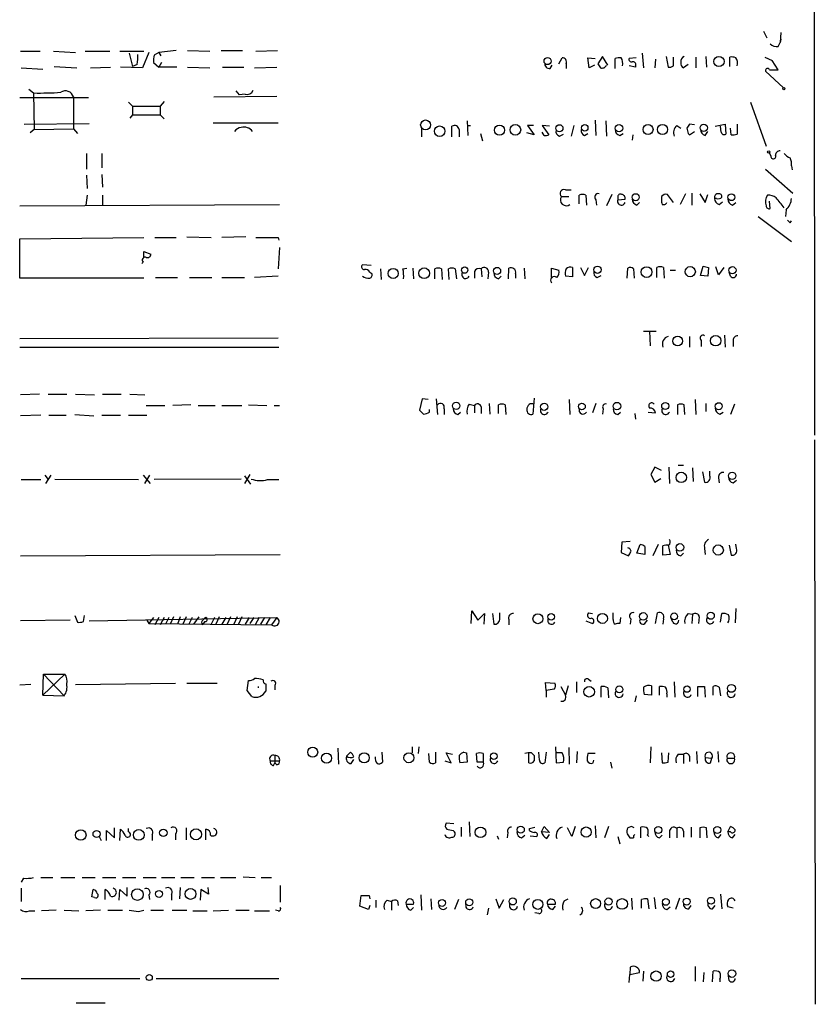
# Model space of a CAD drawing. Extents: x 2 to 1024, y 13 to 823.
# Drawn here: x 922 to 1024, y 575 to 701 of the extents above; entities that cross this region are included whole.
import ezdxf

# ---------------------------------------------------------------- set-up
doc = ezdxf.new("R2010")
doc.units = 0
doc.header["$MEASUREMENT"] = 0
doc.layers.add('MAIN', color=5, linetype='CONTINUOUS')

msp = doc.modelspace()

# ---------------------------------------------------------------- linework, layer by layer
at = {"layer": 'MAIN'}
for p, q in [((1023.2813, 819.9966), (1023.5353, 648.1233)), ((1017.016, 699.6853), (1017.4393, 698.8386)), ((1019.2173, 699.5159), (1019.1327, 698.2459)), ((1018.8787, 697.7379), (1019.1327, 698.2459)), ((1019.2173, 698.6693), (1019.1327, 698.2459)), ((922.1047, 697.1453), (924.6447, 697.1453)), ((926.338, 697.1453), (929.132, 696.9759)), ((930.402, 697.1453), (933.5347, 697.1453)), ((934.8047, 697.1453), (937.8527, 697.1453)), ((935.99, 696.8913), (936.4133, 695.1979)), ((938.53, 696.9759), (937.6833, 695.0286)), ((939.8, 696.9759), (939.2073, 696.6373)), ((942.0013, 697.2299), (939.8, 696.9759)), ((939.8, 696.9759), (940.054, 696.5526)), ((943.4407, 697.2299), (946.3193, 697.1453)), ((947.7587, 697.2299), (950.468, 697.2299)), ((952.1613, 697.1453), (954.9553, 697.2299)), ((996.442, 696.4679), (995.8493, 695.5366)), ((997.1193, 695.3673), (996.442, 696.4679)), ((1001.522, 696.8913), (1001.6913, 695.0286)), ((1004.57, 696.4679), (1004.824, 695.1133)), ((1005.5013, 695.2826), (1005.5013, 696.3833)), ((1008.38, 696.3833), (1008.38, 695.0286)), ((1009.65, 696.4679), (1009.7347, 695.1133)), ((1012.698, 695.1979), (1012.698, 696.3833)), ((1017.1853, 696.3833), (1018.1167, 695.9599)), ((926.4227, 695.1979), (929.3013, 695.0286)), ((931.0793, 695.0286), (933.6193, 695.1133)), ((937.6833, 695.0286), (934.8893, 695.1133)), ((937.006, 695.4519), (936.4133, 695.1979)), ((939.1227, 695.7059), (939.8, 695.1133)), ((940.1387, 695.7059), (939.8, 695.1133)), ((942.086, 695.1133), (939.8, 695.1133)), ((943.4407, 695.1133), (946.3193, 695.0286)), ((947.928, 695.1133), (950.6373, 695.1133)), ((951.992, 695.0286), (954.8707, 695.1133)), ((989.7533, 694.9439), (990.0073, 695.3673)), ((990.854, 695.5366), (991.2773, 696.2986)), ((991.7853, 695.5366), (991.7853, 694.9439)), ((994.7487, 695.0286), (994.5793, 696.2986)), ((994.5793, 696.2986), (995.5107, 696.2139)), ((995.426, 695.3673), (994.7487, 695.0286)), ((998.0507, 694.9439), (998.0507, 696.2139)), ((1000.76, 696.2986), (999.8287, 696.2139)), ((1000.6753, 695.1133), (999.8287, 695.2826)), ((1000.6753, 695.3673), (1000.6753, 695.1133)), ((1003.2153, 696.1293), (1003.1307, 695.0286)), ((1007.364, 695.4519), (1006.7713, 695.0286)), ((1018.8787, 694.7746), (1018.1167, 695.9599)), ((922.1893, 695.0286), (924.9833, 694.8593)), ((1019.556, 692.4886), (1017.27, 694.6053)), ((1017.778, 694.7746), (1018.8787, 694.7746)), ((923.2053, 692.3193), (923.798, 691.8113)), ((923.798, 691.8113), (923.8827, 687.1546)), ((928.878, 691.3033), (928.878, 687.2393)), ((946.8273, 691.3033), (954.8707, 691.3879)), ((949.6213, 692.0653), (950.0447, 691.5573)), ((950.8067, 691.6419), (950.0447, 691.5573)), ((922.02, 691.2186), (930.8253, 691.2186)), ((935.9053, 690.6259), (936.4133, 690.1179)), ((936.4133, 690.1179), (936.4133, 689.0173)), ((936.4133, 690.1179), (939.9693, 690.1179)), ((940.4773, 690.7106), (939.9693, 690.1179)), ((939.9693, 690.1179), (939.9693, 689.0173)), ((1015.3227, 690.6259), (1017.3547, 685.0379)), ((936.4133, 689.0173), (936.0747, 688.5939)), ((936.4133, 689.0173), (939.9693, 689.0173)), ((939.9693, 689.0173), (940.4773, 688.5093)), ((922.6127, 687.8319), (930.91, 687.9166)), ((946.7427, 688.0013), (955.04, 688.0013)), ((977.2227, 686.2233), (977.2227, 687.5779)), ((979.17, 688.2553), (979.2547, 686.3926)), ((979.17, 687.6626), (979.5933, 687.6626)), ((987.6367, 687.6626), (986.8747, 687.6626)), ((986.8747, 687.6626), (987.7213, 686.4773)), ((989.6687, 687.5779), (988.7373, 687.6626)), ((988.7373, 687.6626), (989.584, 686.4773)), ((992.8013, 687.6626), (992.4627, 686.3079)), ((995.5107, 688.3399), (995.5953, 686.3926)), ((996.8653, 688.2553), (996.95, 686.3079)), ((1005.9247, 687.6626), (1006.4327, 687.3239)), ((1008.2107, 687.7473), (1007.5333, 687.8319)), ((1010.8353, 687.5779), (1012.1053, 687.8319)), ((1011.5973, 686.8159), (1011.5127, 687.5779)), ((1012.1053, 687.8319), (1012.19, 686.5619)), ((1013.6293, 687.8319), (1013.6293, 686.5619)), ((923.8827, 687.1546), (923.3747, 686.7313)), ((923.8827, 687.1546), (928.878, 687.2393)), ((928.878, 687.2393), (929.386, 686.6466)), ((973.328, 687.2393), (973.328, 686.2233)), ((978.154, 687.1546), (978.154, 686.2233)), ((980.8633, 686.6466), (981.1173, 685.7153)), ((987.7213, 686.4773), (986.79, 686.7313)), ((988.9913, 686.3926), (988.7373, 686.8159)), ((990.9387, 686.3079), (991.4467, 686.5619)), ((994.156, 686.3926), (994.5793, 686.6466)), ((998.6433, 686.3926), (999.0667, 686.6466)), ((1000.3367, 686.4773), (1000.252, 685.7999)), ((1007.364, 686.6466), (1007.5333, 686.4773)), ((1007.5333, 686.4773), (1008.2107, 686.9006)), ((1009.5653, 686.3926), (1009.904, 686.9006)), ((1012.8673, 686.4773), (1012.7827, 687.3239)), ((930.5713, 684.1066), (930.5713, 682.0746)), ((932.5187, 684.1066), (932.5187, 682.2439)), ((1017.9473, 683.7679), (1017.778, 684.1913)), ((1020.572, 682.4979), (1020.6567, 681.9899)), ((930.5713, 681.3126), (930.656, 679.6193)), ((932.5187, 681.3973), (932.6033, 679.7886)), ((1017.27, 682.0746), (1020.7413, 679.0266)), ((930.656, 678.7726), (930.4867, 677.5026)), ((932.6033, 678.7726), (932.6033, 677.5026)), ((991.7007, 679.4499), (992.4627, 679.4499)), ((993.4787, 677.6719), (993.4787, 678.7726)), ((994.3253, 678.7726), (994.41, 677.5026)), ((997.6273, 678.8573), (996.95, 677.4179)), ((1005.5013, 677.8413), (1004.7393, 678.8573)), ((1007.0253, 678.9419), (1006.348, 677.5873)), ((1007.872, 679.0266), (1007.872, 677.5026)), ((1008.888, 678.9419), (1009.5653, 677.8413)), ((1009.5653, 677.8413), (1009.904, 678.8573)), ((922.02, 677.4179), (955.2093, 677.5873)), ((991.1927, 678.6033), (992.124, 678.6033)), ((995.5953, 678.1799), (995.68, 677.5026)), ((998.3893, 678.5186), (998.3893, 678.1799)), ((998.3893, 678.1799), (999.3207, 678.2646)), ((1000.8447, 677.5026), (1001.1833, 677.8413)), ((1003.9773, 678.6033), (1003.9773, 678.1799)), ((1011.0047, 678.3493), (1010.7507, 678.3493)), ((1011.3433, 677.5873), (1011.7667, 677.9259)), ((1013.0367, 677.5026), (1013.46, 677.8413)), ((1017.8627, 677.0793), (1017.778, 678.0106)), ((1019.8947, 676.9099), (1019.81, 676.0633)), ((1016.3387, 676.0633), (1020.572, 672.8459)), ((1020.4027, 675.2166), (1020.572, 675.4706)), ((922.02, 673.1846), (937.8527, 673.3539)), ((922.02, 668.1893), (922.02, 673.1846)), ((939.292, 673.3539), (942.0013, 673.3539)), ((943.356, 673.4386), (946.4887, 673.3539)), ((950.8913, 673.4386), (947.8433, 673.3539)), ((955.04, 673.3539), (955.1247, 673.0153)), ((937.8527, 670.8139), (937.8527, 671.5759)), ((937.8527, 671.5759), (938.784, 671.2373)), ((955.2093, 672.0839), (955.04, 669.3746)), ((937.768, 670.2213), (937.5987, 670.0519)), ((966.8933, 669.7979), (965.7927, 669.8826)), ((966.724, 668.9513), (966.978, 668.7819)), ((968.0787, 669.3746), (968.1633, 668.0199)), ((970.9573, 669.3746), (971.4653, 669.4593)), ((972.2273, 669.4593), (972.312, 668.1046)), ((975.0213, 668.1046), (975.0213, 669.3746)), ((975.868, 669.3746), (975.9527, 668.0199)), ((976.884, 668.0199), (976.7993, 669.3746)), ((977.646, 669.3746), (977.8153, 668.1046)), ((980.1013, 669.0359), (980.1013, 668.1893)), ((980.948, 669.3746), (981.0327, 668.3586)), ((981.8793, 668.9513), (981.7947, 668.1046)), ((984.4193, 668.1046), (984.504, 669.4593)), ((985.3507, 668.7819), (985.3507, 668.1893)), ((986.4513, 669.4593), (986.536, 668.1046)), ((989.9227, 668.2739), (989.9227, 669.4593)), ((989.9227, 669.4593), (990.854, 669.2053)), ((992.632, 669.5439), (992.632, 668.3586)), ((993.648, 669.5439), (994.156, 668.5279)), ((994.156, 668.5279), (994.664, 669.5439)), ((999.5747, 668.1893), (999.6593, 669.4593)), ((1000.4213, 669.3746), (1000.506, 668.1893)), ((1003.3847, 668.2739), (1003.3847, 669.5439)), ((1004.2313, 669.5439), (1004.316, 668.1893)), ((1005.078, 669.2053), (1005.7553, 669.2053)), ((1008.9727, 668.5279), (1009.3113, 669.7133)), ((1009.9887, 669.5439), (1009.904, 668.4433)), ((1011.2587, 668.6126), (1010.92, 669.6286)), ((1011.936, 669.5439), (1011.2587, 668.6126)), ((1012.7827, 668.4433), (1012.6133, 668.9513)), ((937.8527, 668.1893), (922.02, 668.1893)), ((939.3767, 668.2739), (942.1707, 668.2739)), ((943.6947, 668.2739), (946.5733, 668.2739)), ((947.8433, 668.2739), (950.722, 668.2739)), ((955.04, 668.4433), (951.992, 668.2739)), ((983.1493, 668.1046), (983.488, 668.4433)), ((992.632, 668.3586), (991.7007, 668.4433)), ((995.7647, 668.2739), (996.2727, 668.5279)), ((1009.904, 668.4433), (1008.9727, 668.5279)), ((1001.6913, 661.4159), (1003.3, 661.4159)), ((1002.4533, 661.4159), (1002.538, 659.5533)), ((922.02, 660.4846), (955.04, 660.5693)), ((1007.5333, 660.7386), (1007.5333, 659.3839)), ((1009.0573, 660.2306), (1009.0573, 659.4686)), ((1012.0207, 660.9079), (1012.1053, 659.3839)), ((1013.1213, 660.2306), (1013.1213, 659.4686)), ((922.02, 659.3839), (955.1247, 659.3839)), ((924.56, 653.3726), (922.1047, 653.2879)), ((925.6607, 653.3726), (928.0313, 653.3726)), ((929.132, 653.3726), (931.5873, 653.2879)), ((932.6033, 653.3726), (934.974, 653.3726)), ((936.0747, 653.3726), (938.022, 653.2879)), ((973.4127, 652.7799), (973.074, 651.3406)), ((974.1747, 652.6953), (973.4127, 652.7799)), ((975.1907, 652.7799), (975.36, 650.7479)), ((987.7213, 652.8646), (987.552, 650.8326)), ((992.2087, 652.6953), (992.2933, 650.7479)), ((1008.2953, 652.6953), (1008.38, 650.7479)), ((938.1913, 651.9333), (940.562, 651.9333)), ((943.864, 652.0179), (941.578, 651.9333)), ((944.7953, 651.9333), (946.9967, 651.9333)), ((947.8433, 651.9333), (950.3833, 651.9333)), ((951.23, 652.0179), (953.6007, 651.9333)), ((954.532, 651.9333), (955.2093, 651.9333)), ((974.344, 651.0866), (974.344, 651.4253)), ((976.2067, 651.5099), (976.2067, 650.7479)), ((977.9847, 650.7479), (978.3233, 651.0866)), ((979.424, 652.1026), (980.1013, 651.9333)), ((980.1013, 651.9333), (980.1013, 651.0019)), ((980.948, 651.7639), (980.948, 650.9173)), ((981.964, 652.1873), (982.0487, 650.8326)), ((983.1493, 650.9173), (983.1493, 652.0179)), ((983.996, 652.0179), (984.0807, 650.7479)), ((995.5953, 652.1873), (995.172, 651.0019)), ((996.5267, 651.5099), (996.442, 650.8326)), ((998.3893, 650.7479), (998.728, 651.0866)), ((1002.284, 651.0866), (1003.2153, 651.0019)), ((1006.0093, 652.0179), (1006.0093, 650.7479)), ((1006.9407, 650.7479), (1006.856, 652.0179)), ((1009.65, 652.1873), (1009.65, 651.1713)), ((1011.428, 650.8326), (1011.8513, 651.0866)), ((1013.2907, 652.1026), (1012.7827, 650.7479)), ((924.7293, 650.6633), (922.1047, 650.5786)), ((925.7453, 650.6633), (927.9467, 650.6633)), ((929.0473, 650.7479), (931.5027, 650.5786)), ((932.5187, 650.6633), (934.8893, 650.6633)), ((935.9053, 650.6633), (938.276, 650.6633)), ((1000.5907, 650.9173), (1000.6753, 650.1553)), ((1023.5353, 647.5306), (1023.62, 575.4793)), ((1003.1307, 644.0593), (1002.6227, 643.1279)), ((1003.9773, 643.6359), (1003.1307, 644.0593)), ((1004.9087, 644.0593), (1004.9933, 641.9426)), ((1006.094, 644.3133), (1006.7713, 644.3133)), ((1007.9567, 643.9746), (1008.0413, 642.1966)), ((1010.158, 642.9586), (1010.158, 643.5513)), ((922.1893, 642.4506), (924.7293, 642.4506)), ((925.2373, 643.0433), (925.6607, 642.4506)), ((925.9993, 643.0433), (925.322, 641.9426)), ((926.5073, 642.5353), (937.1753, 642.4506)), ((937.768, 643.0433), (938.6993, 641.9426)), ((938.6147, 643.0433), (937.9373, 641.9426)), ((950.2987, 642.5353), (939.2073, 642.4506)), ((951.3993, 643.1279), (950.722, 641.9426)), ((950.722, 642.9586), (951.484, 641.8579)), ((953.6853, 642.4506), (955.1247, 642.4506)), ((1002.6227, 643.1279), (1003.1307, 642.1119)), ((1003.1307, 642.1119), (1003.8927, 642.6199)), ((1009.2267, 643.4666), (1009.4807, 642.1119)), ((1011.2587, 642.7046), (1011.3433, 642.0273)), ((1013.1213, 642.0273), (1013.5447, 642.3659)), ((998.8973, 634.4919), (998.8127, 633.1373)), ((999.998, 634.5766), (998.8973, 634.4919)), ((1000.8447, 633.0526), (1001.268, 634.1533)), ((1001.8607, 633.8993), (1001.8607, 632.8833)), ((1003.554, 634.1533), (1002.8767, 632.7139)), ((1004.1467, 632.7986), (1004.1467, 633.9839)), ((1004.824, 634.0686), (1005.078, 632.8833)), ((1009.4807, 633.6453), (1009.5653, 632.8833)), ((1012.6133, 634.0686), (1012.8673, 632.7986)), ((1013.5447, 633.6453), (1013.46, 634.2379)), ((922.1047, 632.7139), (955.294, 632.8833)), ((998.8127, 633.1373), (999.744, 632.7139)), ((1001.8607, 632.8833), (1000.8447, 633.0526)), ((1005.078, 632.8833), (1004.1467, 632.7986)), ((1006.4327, 632.7139), (1006.7713, 633.0526)), ((1013.46, 626.0253), (1013.3753, 624.1626)), ((929.0473, 625.0939), (929.386, 624.2473)), ((930.148, 624.3319), (930.3173, 625.0939)), ((930.91, 624.4166), (954.8707, 624.8399)), ((939.1227, 624.8399), (938.53, 624.0779)), ((939.8, 624.8399), (939.292, 623.9086)), ((940.4773, 624.8399), (939.9693, 623.9086)), ((941.07, 624.8399), (940.6467, 623.9933)), ((941.6627, 624.9246), (941.2393, 623.9933)), ((942.5093, 624.9246), (942.1707, 623.9933)), ((943.2713, 624.9246), (942.848, 623.9933)), ((944.0333, 624.8399), (943.61, 623.9933)), ((944.88, 624.9246), (944.2027, 623.9933)), ((946.912, 624.8399), (946.4887, 623.9933)), ((947.5047, 624.9246), (947.0813, 623.9933)), ((948.3513, 624.8399), (947.8433, 623.9933)), ((948.944, 624.9246), (948.5207, 623.9933)), ((949.7907, 624.9246), (949.3673, 623.9933)), ((950.3833, 624.9246), (949.96, 623.9933)), ((951.3147, 624.8399), (950.8067, 623.9933)), ((951.9073, 624.8399), (951.3993, 624.0779)), ((952.5847, 624.8399), (952.0767, 623.9086)), ((953.262, 624.8399), (952.754, 623.9933)), ((954.024, 624.8399), (953.4313, 623.9086)), ((954.8707, 624.8399), (954.1933, 623.9086)), ((979.678, 624.0779), (979.7627, 625.6866)), ((979.7627, 625.6866), (980.5247, 624.5013)), ((980.5247, 624.5013), (981.3713, 625.3479)), ((981.3713, 625.3479), (981.2867, 623.9933)), ((982.3873, 625.3479), (982.5567, 623.9933)), ((983.3187, 624.7553), (983.3187, 625.4326)), ((994.664, 625.4326), (995.172, 625.3479)), ((997.7967, 624.5859), (997.7967, 625.4326)), ((998.728, 624.8399), (998.6433, 624.0779)), ((1000.0827, 624.6706), (999.998, 623.9933)), ((1003.2153, 624.0779), (1003.4693, 625.4326)), ((1004.2313, 624.6706), (1004.1467, 623.9933)), ((1005.4167, 624.2473), (1005.1627, 624.8399)), ((1007.364, 625.3479), (1007.9567, 625.2633)), ((1007.9567, 625.2633), (1007.872, 624.0779)), ((1008.8033, 624.9246), (1008.7187, 624.0779)), ((1011.5127, 624.2473), (1011.682, 625.3479)), ((928.4547, 624.5013), (922.1047, 624.4166)), ((938.276, 624.5013), (938.53, 624.0779)), ((938.53, 624.0779), (954.1933, 623.9086)), ((945.2187, 624.2473), (945.3033, 623.9086)), ((945.642, 624.3319), (945.3033, 623.9086)), ((984.504, 624.5859), (984.504, 623.9086)), ((994.3253, 624.4166), (995.172, 624.0779)), ((1001.8607, 624.0779), (1002.1993, 624.5013)), ((924.9833, 614.9339), (927.7773, 617.6433)), ((924.9833, 614.9339), (925.068, 617.6433)), ((925.068, 617.6433), (927.7773, 617.6433)), ((925.068, 617.6433), (927.6927, 614.8493)), ((923.4593, 616.2886), (922.02, 616.2039)), ((929.132, 616.2886), (941.9167, 616.4579)), ((943.356, 616.4579), (947.2507, 616.4579)), ((951.0607, 615.5266), (951.23, 616.7966)), ((953.4313, 616.3733), (953.4313, 615.4419)), ((954.6167, 616.2039), (954.6167, 615.6113)), ((989.2453, 615.5266), (989.1607, 616.5426)), ((989.1607, 616.5426), (990.346, 616.4579)), ((991.108, 616.0346), (991.7007, 614.9339)), ((992.0393, 616.1193), (991.7007, 614.9339)), ((993.14, 616.6273), (993.14, 615.2726)), ((994.664, 616.9659), (995.0027, 616.7119)), ((996.2727, 614.6799), (996.2727, 616.0346)), ((1002.7073, 616.1193), (1002.7073, 614.9339)), ((1003.7233, 614.9339), (1003.7233, 616.0346)), ((1005.586, 616.6273), (1005.6707, 614.6799)), ((1008.634, 614.7646), (1008.634, 616.0346)), ((1009.4807, 616.0346), (1009.5653, 614.6799)), ((1010.5813, 614.9339), (1010.5813, 616.0346)), ((1011.3433, 615.9499), (1011.5127, 614.8493)), ((924.9833, 614.9339), (927.6927, 614.8493)), ((951.6533, 614.7646), (951.0607, 615.5266)), ((990.2613, 615.6959), (989.2453, 615.5266)), ((989.2453, 615.5266), (989.2453, 614.6799)), ((997.1193, 615.8653), (997.204, 614.5953)), ((1000.76, 614.8493), (1000.5907, 614.0873)), ((1002.7073, 614.9339), (1001.776, 615.0186)), ((1004.6547, 615.1033), (1004.6547, 614.6799)), ((972.1427, 608.3299), (972.1427, 607.5679)), ((972.9893, 608.3299), (972.9047, 607.4833)), ((990.4307, 608.3299), (990.5153, 606.2979)), ((1002.6227, 608.3299), (1002.538, 606.2979)), ((954.6167, 607.2293), (954.6167, 606.2979)), ((962.66, 608.1606), (962.7447, 606.1286)), ((963.7607, 607.1446), (964.2687, 607.6526)), ((968.248, 607.6526), (968.3327, 606.3826)), ((974.344, 606.3826), (974.2593, 607.4833)), ((975.106, 607.6526), (975.106, 606.2979)), ((977.138, 606.2979), (976.4607, 607.5679)), ((976.4607, 607.5679), (977.3073, 607.3986)), ((978.7467, 607.6526), (979.0853, 607.5679)), ((979.0853, 607.5679), (979.17, 606.3826)), ((980.44, 606.3826), (980.3553, 607.4833)), ((981.202, 607.4833), (981.202, 606.3826)), ((987.044, 606.2979), (987.044, 607.4833)), ((987.3827, 607.5679), (987.7213, 607.2293)), ((988.3987, 606.6366), (988.314, 607.6526)), ((989.2453, 607.6526), (989.076, 606.2979)), ((991.2773, 607.5679), (990.5153, 607.5679)), ((992.124, 608.2453), (992.2087, 606.1286)), ((993.2247, 607.7373), (993.14, 606.2979)), ((995.5107, 607.4833), (994.5793, 607.4833)), ((1003.9773, 607.5679), (1004.062, 606.2979)), ((1004.824, 606.3826), (1004.9087, 607.5679)), ((1006.094, 607.3986), (1006.7713, 607.3986)), ((1006.7713, 607.3986), (1006.7713, 606.2133)), ((1007.5333, 607.1446), (1007.5333, 606.4673)), ((1008.4647, 607.7373), (1008.5493, 606.2133)), ((1011.174, 607.7373), (1011.2587, 606.3826)), ((954.024, 606.5519), (955.2093, 606.5519)), ((954.4473, 605.9593), (954.6167, 606.2979)), ((954.8707, 606.0439), (954.6167, 606.2979)), ((964.3533, 606.2133), (964.692, 606.7213)), ((976.2913, 606.5519), (977.138, 606.2979)), ((979.17, 606.3826), (978.2387, 606.2979)), ((981.202, 606.3826), (980.44, 606.3826)), ((990.5153, 606.2979), (991.4467, 606.3826)), ((995.2567, 606.2979), (995.3413, 606.6366)), ((997.458, 606.3826), (997.6273, 605.6206)), ((1009.5653, 606.9753), (1010.412, 606.8906)), ((1010.2427, 606.2979), (1010.412, 606.8906)), ((1012.3593, 606.8906), (1013.2907, 606.8906)), ((977.4767, 598.5086), (976.4607, 598.5933)), ((979.424, 598.7626), (979.5087, 596.8999)), ((933.1113, 596.3919), (933.1113, 597.6619)), ((933.1113, 597.6619), (934.1273, 596.7306)), ((934.1273, 596.7306), (934.1273, 598.0006)), ((934.8047, 596.3919), (934.8893, 597.8313)), ((935.9053, 597.4926), (935.9053, 597.9159)), ((938.9533, 597.1539), (938.9533, 596.3919)), ((941.9167, 597.2386), (941.9167, 596.4766)), ((943.2713, 598.0006), (943.2713, 596.4766)), ((945.8113, 596.4766), (945.8113, 597.8313)), ((977.392, 597.6619), (977.5613, 597.4926)), ((978.408, 598.0853), (978.408, 596.8999)), ((984.3347, 597.4079), (984.25, 596.7306)), ((986.1127, 596.7306), (986.536, 597.0693)), ((987.1287, 597.9159), (987.806, 598.0853)), ((987.1287, 597.6619), (987.1287, 597.9159)), ((988.6527, 597.4926), (988.9913, 598.1699)), ((989.6687, 597.4079), (988.6527, 597.4926)), ((988.9913, 598.1699), (989.6687, 597.4079)), ((989.33, 596.6459), (989.6687, 597.1539)), ((992.5473, 596.8999), (991.9547, 598.0006)), ((992.9707, 598.1699), (992.5473, 596.8999)), ((995.5107, 598.2546), (995.5953, 596.7306)), ((997.204, 598.1699), (996.696, 596.7306)), ((999.5747, 597.2386), (999.9133, 596.7306)), ((1000.1673, 598.1699), (999.6593, 598.0006)), ((1001.3527, 596.7306), (1001.3527, 598.0853)), ((1002.1993, 597.0693), (1002.3687, 596.8999)), ((1003.7233, 596.7306), (1004.062, 597.0693)), ((1004.9933, 597.4926), (1004.9933, 596.7306)), ((1005.9247, 597.9159), (1005.9247, 596.7306)), ((1006.7713, 597.5773), (1006.7713, 596.8153)), ((1007.7873, 598.0853), (1007.7873, 596.8153)), ((1008.888, 598.0006), (1008.888, 596.7306)), ((1009.8193, 596.7306), (1009.7347, 598.0006)), ((1011.2587, 596.7306), (1011.5973, 597.1539)), ((1012.444, 597.4926), (1012.7827, 598.1699)), ((1012.7827, 597.4926), (1012.444, 597.4926)), ((1013.0367, 596.7306), (1013.3753, 597.1539)), ((932.18, 596.8999), (932.434, 596.3919)), ((982.98, 596.9846), (983.1493, 596.5613)), ((987.2133, 596.9846), (988.06, 596.8999)), ((998.3893, 596.8999), (998.6433, 595.9686)), ((922.528, 591.5659), (922.1893, 591.0579)), ((924.7293, 591.6506), (926.2533, 591.6506)), ((927.2693, 591.6506), (929.0473, 591.6506)), ((929.9787, 591.6506), (931.672, 591.6506)), ((932.6033, 591.6506), (934.2967, 591.6506)), ((935.1433, 591.6506), (936.8367, 591.6506)), ((937.768, 591.6506), (939.4613, 591.6506)), ((940.1387, 591.6506), (941.832, 591.6506)), ((942.594, 591.6506), (944.2873, 591.6506)), ((945.2187, 591.6506), (946.912, 591.6506)), ((947.674, 591.6506), (949.6213, 591.6506)), ((950.5527, 591.7353), (952.0767, 591.6506)), ((952.8387, 591.6506), (954.1933, 591.6506)), ((922.1893, 590.2959), (922.1893, 588.6026)), ((931.2487, 589.1953), (931.418, 590.1266)), ((932.942, 588.8566), (932.942, 590.1266)), ((934.72, 588.7719), (934.8047, 590.1266)), ((934.8047, 590.1266), (935.736, 589.2799)), ((935.736, 589.2799), (935.736, 590.3806)), ((941.4087, 589.5339), (941.4087, 588.7719)), ((942.5093, 590.3806), (942.4247, 588.9413)), ((945.134, 590.1266), (945.0493, 588.7719)), ((946.15, 589.5339), (945.134, 590.1266)), ((946.0653, 590.3806), (946.15, 589.5339)), ((955.294, 590.6346), (955.294, 588.5179)), ((1011.5127, 589.5339), (1011.682, 587.6713)), ((931.5873, 589.1106), (931.2487, 589.1953)), ((938.53, 589.4493), (938.6147, 588.8566)), ((965.454, 588.0099), (965.6233, 589.3646)), ((965.6233, 589.3646), (966.6393, 589.3646)), ((966.6393, 589.3646), (966.724, 588.9413)), ((967.486, 588.7719), (967.486, 587.8406)), ((968.9253, 588.7719), (969.518, 588.6026)), ((969.518, 588.6026), (969.518, 587.5019)), ((970.28, 588.6873), (970.3647, 588.0946)), ((971.3807, 588.2639), (972.312, 588.2639)), ((973.2433, 589.4493), (973.328, 587.5019)), ((974.5133, 588.9413), (974.598, 587.5866)), ((978.0693, 588.8566), (977.5613, 587.5866)), ((982.8107, 588.9413), (983.234, 587.7559)), ((983.234, 587.7559), (983.8267, 588.8566)), ((989.4147, 588.2639), (990.4307, 588.2639)), ((991.5313, 588.6873), (992.0393, 588.9413)), ((1000.1673, 589.0259), (1000.252, 587.5866)), ((1001.4373, 587.7559), (1001.4373, 588.8566)), ((1002.1993, 588.9413), (1002.3687, 587.6713)), ((1003.046, 589.1106), (1003.2153, 587.6713)), ((1006.2633, 589.0259), (1005.7553, 587.5866)), ((923.29, 587.4173), (923.9673, 587.4173)), ((926.6767, 587.5019), (924.814, 587.4173)), ((927.6927, 587.5019), (929.5553, 587.4173)), ((932.3493, 587.5019), (930.4867, 587.4173)), ((933.2807, 587.5019), (935.1433, 587.5019)), ((937.1753, 587.3326), (937.8527, 587.5019)), ((938.784, 587.5019), (940.3927, 587.5019)), ((941.4933, 587.5019), (943.356, 587.5019)), ((944.118, 587.4173), (945.9807, 587.4173)), ((946.7427, 587.4173), (948.69, 587.5019)), ((949.6213, 587.5019), (951.3147, 587.5019)), ((951.992, 587.4173), (953.9393, 587.4173)), ((955.04, 587.4173), (954.7013, 587.5019)), ((966.5547, 587.5866), (965.454, 588.0099)), ((966.724, 588.0946), (966.5547, 587.5866)), ((971.9733, 587.5019), (972.312, 587.8406)), ((981.8793, 587.7559), (981.71, 586.9093)), ((988.314, 587.0786), (987.806, 587.1633)), ((990.092, 587.5866), (990.4307, 588.0099)), ((1004.6547, 587.5866), (1005.078, 587.9253)), ((1007.4487, 587.6713), (1007.7873, 588.0946)), ((1010.4967, 587.6713), (1010.8353, 588.0946)), ((1013.1213, 587.7559), (1012.444, 587.9253)), ((999.998, 580.2206), (999.9133, 579.2893)), ((999.9133, 579.2893), (1001.1833, 579.5433)), ((1001.6913, 579.7126), (1001.6067, 578.4426)), ((1008.2953, 580.3053), (1008.2953, 578.4426)), ((1009.396, 579.5433), (1009.3113, 578.3579)), ((1010.4967, 578.3579), (1010.5813, 579.7126)), ((922.1893, 578.7813), (937.3447, 578.7813)), ((939.4613, 578.7813), (955.1247, 578.7813)), ((999.8287, 578.2733), (999.9133, 579.2893)), ((1011.428, 578.6966), (1011.428, 578.3579)), ((1012.6133, 578.5273), (1012.5287, 579.1199)), ((929.2167, 575.6486), (932.942, 575.6486))]:
    msp.add_line(p, q, dxfattribs=at)
for centre, radius in [((989.4296, 695.8865), 0.4539), ((1011.3183, 695.8259), 0.6519), ((1019.5983, 692.3616), 0.1338), ((973.8507, 687.7337), 0.63), ((975.647, 686.9276), 0.6715), ((983.2976, 687.0535), 0.6481), ((985.3217, 687.0999), 0.681), ((990.9433, 687.3109), 0.4508), ((994.1771, 687.3536), 0.4147), ((998.5533, 687.3187), 0.4735), ((1002.2553, 687.1483), 0.6384), ((1004.1017, 687.1422), 0.6439), ((1009.3732, 687.3662), 0.4649), ((1017.6721, 684.2971), 0.1496), ((1000.68, 678.5055), 0.4508), ((1012.898, 678.5097), 0.4401), ((969.7121, 668.7836), 0.6419), ((973.6683, 668.8004), 0.6852), ((978.8432, 669.2037), 0.4056), ((982.9888, 669.0992), 0.4513), ((995.8002, 669.2502), 0.4635), ((1002.0723, 668.9475), 0.6894), ((1007.6544, 669.0015), 0.6474), ((1013.0413, 669.1922), 0.4508), ((1006.0423, 660.1471), 0.6285), ((1010.897, 660.191), 0.6654), ((977.7696, 651.8693), 0.4685), ((988.996, 651.7509), 0.4508), ((993.8234, 651.7888), 0.4254), ((998.2834, 651.8335), 0.4851), ((1004.455, 651.857), 0.4526), ((1011.2903, 651.8279), 0.4467), ((1006.4984, 642.7382), 0.662), ((1012.9943, 642.9481), 0.4676), ((1006.3268, 633.7995), 0.4851), ((1011.23, 633.4697), 0.6529), ((988.1986, 624.6955), 0.6337), ((989.8904, 624.9467), 0.4134), ((996.438, 624.7391), 0.6402), ((1001.6453, 624.992), 0.4838), ((1005.593, 625.0023), 0.4328), ((1010.2743, 625.0732), 0.4467), ((994.746, 615.3765), 0.6779), ((998.5903, 615.6752), 0.4467), ((1007.2366, 615.7116), 0.4019), ((1012.9082, 615.8064), 0.5), ((959.4347, 607.6611), 0.6385), ((961.2136, 606.9071), 0.6452), ((966.0095, 606.9407), 0.6496), ((971.7292, 606.9567), 0.6437), ((982.5756, 607.1602), 0.4227), ((929.8256, 597.0894), 0.668), ((931.8372, 597.2233), 0.4515), ((937.2317, 597.1042), 0.6921), ((940.3624, 597.3732), 0.4729), ((944.5361, 597.1724), 0.7046), ((980.8659, 597.4292), 0.6761), ((986.0068, 597.7678), 0.453), ((994.352, 597.4699), 0.6458), ((1003.5587, 597.7335), 0.4508), ((1011.094, 597.7335), 0.4508), ((937.0456, 589.4849), 0.7402), ((939.8139, 589.5707), 0.4405), ((943.8389, 589.563), 0.6915), ((975.9573, 588.4202), 0.4508), ((979.4287, 588.5049), 0.4508), ((984.9817, 588.611), 0.4526), ((988.1844, 588.2358), 0.6391), ((995.564, 588.3345), 0.6363), ((997.2166, 588.5972), 0.4546), ((998.9494, 588.2903), 0.6848), ((1004.5348, 588.559), 0.4391), ((1007.1993, 588.5895), 0.4508), ((1010.3006, 588.7034), 0.4298), ((1003.2906, 579.0761), 0.6633), ((1005.1467, 579.3343), 0.4167), ((1012.9778, 579.3952), 0.4841), ((938.5638, 578.8999), 0.3909)]:
    msp.add_circle(centre, radius, dxfattribs=at)
for centre, radius, start, end in [((1018.773, 699.1142), 1.3803, 228.739101, 274.391702), ((932.6055, 696.3832), 4.498, 348.050526, 4.318496), ((941.4941, 695.96), 2.385, 163.501866, 186.116015), ((1007.2158, 695.7694), 0.7857, 117.253168, 184.635856), ((1012.952, 695.1984), 1.2118, 65.215613, 102.09905), ((989.6687, 695.5366), 0.5987, 171.867191, 278.123335), ((991.3281, 695.7821), 0.519, 331.765797, 95.61722), ((1123.007, 779.9498), 152.6259, 213.578058, 213.807262), ((996.3997, 695.5789), 0.5896, 248.958303, 338.967373), ((998.6433, 694.3525), 1.9535, 85.025178, 107.659526), ((997.8816, 695.6213), 1.1514, 342.891783, 36.032861), ((1000.1532, 696.1151), 0.3392, 163.066164, 286.933836), ((1000.3508, 695.4661), 0.3392, 343.066164, 106.933836), ((1004.9934, 695.8751), 0.7804, 257.463229, 310.603684), ((1007.1102, 695.6213), 0.6827, 172.88227, 240.239505), ((1012.5289, 695.6213), 1.1514, 342.891783, 36.032861), ((1017.524, 694.6899), 0.2677, 18.441716, 198.421413), ((924.3905, 738.7585), 46.9509, 269.276934, 273.5153), ((927.862, 691.025), 1.0535, 15.318564, 124.23765), ((951.0535, 692.4183), 0.8147, 252.365717, 340.764386), ((977.5402, 687.0403), 0.6244, 10.548625, 120.56558), ((1006.7716, 686.7312), 1.2589, 132.279506, 199.648313), ((1134.3639, 602.928), 152.6259, 146.200557, 146.42974), ((950.3835, 686.3076), 1.1042, 94.404277, 147.518859), ((950.6594, 686.1377), 1.3211, 35.27199, 105.844717), ((989.1608, 687.3229), 0.9456, 259.674018, 296.58673), ((991.126, 686.9106), 0.6311, 165.380272, 252.736416), ((994.3435, 686.9953), 0.6312, 165.382563, 252.71908), ((998.7916, 687.1194), 0.7417, 177.279935, 258.467387), ((1176.6219, 729.3146), 174.5531, 193.919662, 194.148821), ((1009.7136, 687.1194), 0.7417, 177.279935, 258.467387), ((1011.9783, 686.8865), 0.3875, 190.497939, 303.11188), ((1013.0791, 688.0437), 1.5806, 262.299482, 290.370222), ((1018.2565, 683.7205), 0.3128, 171.284474, 24.983693), ((1019.1186, 683.8667), 0.5788, 88.604026, 181.395974), ((1021.2077, 685.3351), 1.9912, 218.095812, 246.153792), ((1018.9638, 682.752), 1.6282, 351.021336, 27.901296), ((991.5124, 678.9872), 0.4996, 67.855685, 230.213518), ((993.902, 677.7572), 1.1001, 67.369719, 112.630281), ((995.8832, 678.5186), 0.4445, 72.249926, 229.634972), ((998.728, 678.5609), 0.3413, 60.265529, 187.11877), ((998.8785, 678.3963), 0.4614, 343.41494, 87.66472), ((1004.5701, 678.0949), 0.7809, 77.487108, 139.38279), ((1011.1864, 678.4899), 0.4578, 80.912195, 197.884844), ((1011.3575, 678.6174), 0.3392, 343.066164, 106.933836), ((1018.7935, 677.926), 1.5259, 146.301601, 199.450241), ((1017.5665, 676.9527), 1.8204, 54.4572, 91.337781), ((991.8217, 678.1806), 0.7578, 146.098146, 308.48035), ((998.8496, 677.9956), 0.4958, 158.179278, 341.864758), ((1000.9929, 678.2294), 0.7417, 177.279935, 258.474956), ((1004.9091, 678.0107), 0.947, 169.708141, 206.556934), ((1004.2314, 678.0106), 0.4559, 248.189256, 338.200924), ((1011.4914, 678.3139), 0.7415, 177.263766, 258.479439), ((1011.2164, 678.9418), 0.6292, 250.338213, 317.731211), ((1013.1849, 678.2294), 0.7417, 177.279935, 258.474956), ((701.6571, 423.8184), 406.568, 38.54521, 38.774411), ((1018.5381, 678.4273), 2.0354, 311.797646, 357.803785), ((1017.6933, 677.3755), 0.3412, 172.862488, 299.765709), ((1104.9083, 760.0609), 119.7487, 224.885409, 225.114592), ((953.6007, 1393.0032), 719.6507, 269.8854006, 270.1145916), ((938.323, 671.2561), 0.4614, 253.41494, 357.66472), ((938.0389, 670.4753), 0.3713, 65.768033, 223.155907), ((966.0005, 669.6209), 0.3342, 128.450945, 277.945841), ((966.1313, 668.6124), 0.6828, 29.760495, 97.11773), ((966.6535, 668.5702), 0.3874, 280.48609, 33.119959), ((966.5568, 668.4433), 4.498, 355.681504, 11.949474), ((975.4446, 668.3589), 1.1004, 67.370923, 112.624271), ((977.2226, 668.3589), 1.1004, 67.370923, 112.624271), ((978.9583, 668.6267), 0.5005, 139.570048, 338.504698), ((980.694, 668.7819), 0.6448, 66.802576, 156.802576), ((981.3389, 668.9986), 0.5424, 354.997777, 136.113052), ((983.2976, 668.8314), 0.7417, 177.279935, 258.467387), ((984.7579, 668.9088), 0.6062, 347.917125, 114.759958), ((990.1059, 668.909), 0.8046, 307.882478, 21.607035), ((994.0719, 668.6974), 2.3848, 163.502805, 186.116527), ((992.3779, 668.6126), 0.9653, 74.738635, 127.87186), ((995.952, 668.8766), 0.6311, 165.380272, 252.736416), ((999.9859, 668.9273), 0.6243, 45.772378, 121.546171), ((1003.808, 668.5285), 1.1001, 67.369719, 112.630281), ((1052, 838.9784), 174.5652, 255.845169, 256.074352), ((1013.1355, 668.6549), 0.4114, 210.954203, 5.915695), ((966.5226, 669.285), 1.1141, 229.069035, 280.415247), ((990.3037, 667.8929), 0.4827, 52.12814, 217.87186), ((1005.1383, 659.7348), 1.0519, 107.38587, 199.487473), ((1009.2691, 660.5269), 0.3642, 54.476953, 234.442206), ((1013.7001, 660.2445), 0.579, 88.624295, 181.375705), ((1100.3279, 778.0865), 179.6053, 224.885409, 225.114592), ((973.4971, 652.3572), 1.527, 273.187323, 303.684864), ((975.7439, 651.6982), 0.4996, 337.860007, 140.213518), ((978.1329, 651.4747), 0.7417, 177.279935, 258.474956), ((980.567, 651.2136), 1.448, 142.125016, 195.255119), ((980.4823, 651.6368), 0.4828, 15.265529, 142.109403), ((983.5726, 651.0022), 1.1004, 67.370923, 112.624271), ((987.3192, 651.3195), 0.5397, 168.694232, 295.553719), ((987.4597, 651.4834), 0.6722, 67.096884, 184.958296), ((989.0219, 651.2724), 0.5123, 152.379501, 338.734438), ((993.9582, 651.3287), 0.5126, 159.29874, 331.815076), ((996.8568, 651.7216), 0.3922, 76.254272, 212.672898), ((998.5376, 651.4747), 0.7417, 177.279935, 258.467387), ((1002.7311, 651.8703), 0.3914, 36.415992, 224.782619), ((1002.4887, 650.8539), 0.7415, 11.51299, 92.736234), ((1004.5159, 651.2724), 0.5123, 152.379501, 338.734438), ((1006.4326, 651.0022), 1.1004, 67.370923, 112.624271), ((1011.5762, 651.5594), 0.7417, 177.279935, 258.474956), ((952.7621, 645.8698), 3.5416, 250.307979, 285.109825), ((1009.5774, 642.7288), 0.6244, 261.091294, 21.593533), ((1011.8513, 642.7893), 0.5986, 81.865837, 188.134163), ((1013.2694, 642.7539), 0.7415, 177.263766, 258.479439), ((1004.5447, 634.4947), 0.5604, 310.505926, 36.824913), ((1010.4756, 633.9204), 1.0322, 118.143992, 195.456665), ((999.6533, 633.2944), 0.4355, 350.41655, 89.210671), ((1001.2084, 633.1958), 0.9594, 47.162672, 86.438195), ((1004.6969, 632.5037), 1.5791, 82.29219, 110.390429), ((1006.5809, 633.4407), 0.7417, 177.279935, 258.474956), ((1012.9641, 633.4155), 0.6244, 261.082229, 21.593533), ((872.9018, 717.6506), 152.6538, 326.192749, 326.421911), ((946.5316, 623.527), 1.4975, 118.750617, 151.249383), ((945.7125, 624.5906), 0.2682, 254.756126, 68.381098), ((954.5679, 624.3482), 0.5775, 229.564412, 58.374297), ((982.6414, 624.6706), 0.6826, 262.87186, 7.12814), ((984.9908, 624.8187), 0.5397, 78.683821, 205.558299), ((989.9226, 624.4589), 0.4733, 153.429535, 333.445776), ((994.9073, 625.1309), 0.3875, 128.883754, 284.251398), ((994.9961, 624.3938), 0.3616, 299.110013, 88.954052), ((1000.3099, 625.043), 0.4362, 63.282207, 238.612772), ((1001.6067, 624.4166), 0.4234, 143.132809, 306.867191), ((1003.7233, 624.9246), 0.568, 333.434949, 116.565051), ((1008.3796, 624.3038), 1.4565, 134.207251, 188.922318), ((1008.2854, 624.8574), 0.5223, 7.393095, 129.000738), ((1010.2173, 624.5436), 0.4962, 143.333335, 334.741713), ((1011.9361, 624.4166), 0.9653, 52.12814, 105.261365), ((1011.5002, 624.7528), 1.1132, 327.980431, 22.489602), ((929.5978, 625.8137), 1.5807, 262.299482, 290.370222), ((998.3676, 624.4799), 0.5807, 169.481572, 236.925669), ((998.4738, 623.1471), 0.9461, 79.679445, 116.565051), ((1005.7695, 624.4589), 0.4114, 210.954203, 5.915695), ((926.6341, 616.7543), 1.4482, 344.746963, 37.870126), ((926.1476, 615.9922), 1.9219, 323.509918, 11.437391), ((951.1451, 618.3212), 1.527, 273.187323, 303.684864), ((952.246, 615.039), 2.0276, 65.31703, 97.196519), ((952.2841, 615.95), 0.2319, 338.579364, 21.397634), ((953.5413, 616.8135), 0.4537, 171.405541, 255.969882), ((954.3627, 616.4579), 0.3592, 315, 135), ((989.8139, 616.1313), 0.6243, 315.77878, 31.541369), ((994.4523, 616.7331), 0.3146, 47.717737, 199.650149), ((996.5267, 615.1036), 0.965, 52.117206, 105.260326), ((1004.0651, 615.6963), 2.3873, 173.902053, 196.491663), ((1002.3687, 615.0184), 1.1518, 72.903854, 126.025179), ((1003.9773, 614.8497), 1.2118, 65.215613, 102.09905), ((1003.7232, 615.3572), 0.9654, 344.753209, 37.872902), ((1009.0574, 827.7344), 211.7002, 269.885409, 270.114564), ((1010.9079, 615.5026), 0.6243, 45.772378, 121.546171), ((952.1472, 616.1404), 1.4618, 250.252312, 331.455545), ((991.2411, 614.6799), 0.5251, 255.318078, 28.927431), ((998.5622, 615.1658), 0.5084, 147.107002, 352.937892), ((1007.3099, 615.2044), 0.5123, 152.379501, 338.734438), ((1012.8708, 615.1658), 0.5083, 147.10088, 352.937892), ((954.3938, 606.8264), 0.4605, 61.04692, 216.586245), ((954.6837, 606.69), 0.5434, 345.278439, 97.081862), ((964.3674, 606.8764), 0.6633, 156.151522, 268.78186), ((964.3005, 607.9172), 0.9425, 235.058778, 294.544581), ((963.5908, 606.7209), 1.1522, 17.110772, 53.960562), ((980.523, 606.9752), 2.3826, 173.877836, 196.515207), ((979.0857, 606.5514), 1.1522, 107.110772, 143.960562), ((980.7786, 606.4663), 1.1016, 67.396939, 112.59826), ((987.2134, 604.9831), 2.5903, 86.252577, 105.159672), ((1157.0712, 606.8906), 169.3502, 179.885409, 180.114592), ((990.325, 606.827), 1.2065, 338.387304, 37.883313), ((996.8661, 606.806), 2.385, 163.501866, 186.116015), ((1006.8845, 606.6365), 1.098, 136.047932, 197.961359), ((1007.0864, 607.074), 0.4524, 8.977235, 134.149179), ((1010.0122, 607.1681), 0.4867, 325.235599, 203.336161), ((1012.825, 607.0781), 0.502, 338.069312, 201.930688), ((954.4661, 606.4202), 0.4613, 163.411395, 267.664214), ((954.7605, 606.4842), 0.4539, 284.051552, 8.578205), ((968.914, 607.0524), 1.5128, 179.715929, 213.689017), ((967.867, 606.806), 0.6294, 250.344339, 317.723862), ((974.7794, 606.83), 0.6243, 225.77878, 301.541369), ((980.821, 606.1286), 0.4568, 213.690068, 33.690068), ((982.5935, 606.7062), 0.4958, 158.164253, 341.868355), ((987.2048, 606.899), 0.6223, 255.023504, 326.097982), ((988.8221, 606.6367), 0.4234, 180.013532, 306.848245), ((995.0027, 606.806), 0.568, 206.574073, 296.56054), ((1004.2314, 608.244), 1.9535, 265.025178, 287.659526), ((1010.0649, 606.7975), 0.5303, 160.410133, 289.589867), ((1012.825, 606.7031), 0.502, 158.069312, 21.930688), ((976.9929, 598.2667), 0.6244, 148.463431, 224.208421), ((933.6613, 596.2646), 1.9906, 23.844128, 51.910186), ((935.8207, 597.1539), 0.3491, 194.024302, 75.975698), ((938.4756, 597.4382), 0.5559, 329.241287, 120.758713), ((941.6203, 597.6196), 0.4827, 307.88123, 127.87186), ((945.6631, 597.1045), 0.7418, 357.279935, 78.474956), ((946.7004, 597.4502), 0.4826, 232.111481, 74.757374), ((976.8935, 597.3601), 0.6365, 198.901776, 301.142825), ((1019.3138, 809.3974), 215.8457, 258.571561, 258.80077), ((977.2227, 597.2386), 0.4233, 270, 36.875312), ((984.7944, 597.5924), 0.4953, 84.40337, 201.867995), ((986.2609, 597.4574), 0.7417, 177.279935, 258.474956), ((987.7807, 598.3649), 0.9588, 227.155503, 266.448267), ((987.8272, 597.1116), 0.3147, 317.717737, 109.667298), ((989.909, 597.8033), 1.2941, 193.891284, 243.423069), ((991.6112, 597.0491), 1.0887, 107.860762, 201.73886), ((1001.1411, 597.4504), 1.5806, 159.629778, 187.700518), ((958.0067, 513.4003), 94.6752, 63.327151, 63.556306), ((1000.7176, 596.8576), 0.3224, 113.184586, 203.200924), ((1001.6066, 597.1538), 0.9655, 52.127098, 105.246791), ((1001.1839, 597.4926), 1.1001, 337.369719, 22.630281), ((1003.8716, 597.4574), 0.7417, 177.279935, 258.467387), ((1005.5337, 597.5399), 0.5425, 43.879626, 185.002223), ((1006.2767, 597.5684), 0.4946, 1.030888, 135.368588), ((1009.3113, 596.9849), 1.1004, 67.370923, 112.624271), ((1011.4069, 597.4574), 0.7417, 177.279935, 258.474956), ((1013.1849, 597.4574), 0.7417, 177.279935, 258.474956), ((1012.4444, 597.0698), 1.1509, 36.018589, 72.906421), ((1013.0444, 597.7004), 0.3341, 218.450945, 7.948212), ((1000.1673, 723.7305), 127.0002, 269.885409, 270.114592), ((922.8667, 596.0511), 4.498, 265.681504, 281.949474), ((931.3335, 589.5341), 0.5985, 8.116564, 81.883436), ((931.7567, 589.3646), 0.3053, 236.299523, 56.315138), ((932.3635, 588.9696), 1.2936, 13.879402, 63.434949), ((933.831, 589.7738), 0.5374, 246.798609, 76.328413), ((938.1792, 589.788), 0.4875, 316.005378, 119.746339), ((940.931, 589.8182), 0.5559, 329.241287, 120.758713), ((969.4967, 587.9677), 0.9866, 125.394547, 202.723507), ((969.9534, 588.1552), 0.6243, 58.458631, 134.22122), ((971.8464, 588.4355), 0.4962, 339.768298, 200.22771), ((972.1216, 588.2287), 0.7417, 177.279935, 258.467387), ((979.4609, 588.0796), 0.4957, 158.174982, 341.864758), ((985.0837, 588.0849), 0.5264, 160.119191, 351.808322), ((987.4625, 587.9051), 1.0886, 107.855753, 201.73886), ((989.838, 588.4333), 0.4559, 68.200924, 201.810744), ((990.1343, 588.3062), 0.7208, 183.364127, 266.635873), ((989.9885, 588.3956), 0.4614, 343.41494, 87.66472), ((993.2255, 587.8405), 1.894, 153.443066, 190.298353), ((997.2075, 588.0724), 0.5084, 147.091417, 352.937892), ((1002.0299, 586.9952), 1.9535, 85.025178, 107.659526), ((1004.8029, 588.3134), 0.7417, 177.279935, 258.474956), ((1007.364, 588.264), 0.5987, 171.876665, 278.132809), ((1010.4774, 588.2678), 0.5968, 163.900314, 271.853182), ((1013.2529, 588.3212), 0.9006, 143.524537, 206.078517), ((1012.904, 588.532), 0.4962, 18.237781, 139.143207), ((922.8243, 588.3908), 1.0791, 228.177748, 295.56538), ((978.9046, 883.7209), 299.3115, 261.756652, 261.985851), ((955.0965, 587.6712), 0.2602, 257.454468, 40.620402), ((976.0818, 588.1433), 0.5537, 176.27197, 326.852474), ((988.3601, 587.4096), 0.3342, 262.071139, 51.53563), ((993.3677, 587.4259), 0.5525, 290.738144, 48.64724), ((1000.4114, 579.5683), 0.7723, 358.144975, 122.364785), ((1010.8354, 578.7815), 0.9651, 52.120851, 105.264491), ((1010.4123, 579.12), 1.1004, 337.370923, 22.624271), ((1005.1595, 578.8929), 0.5232, 143.432359, 347.684982), ((1012.9661, 578.7389), 0.4114, 210.954203, 5.915695)]:
    msp.add_arc(centre, radius, start, end, dxfattribs=at)

doc.saveas('drawing.dxf')
